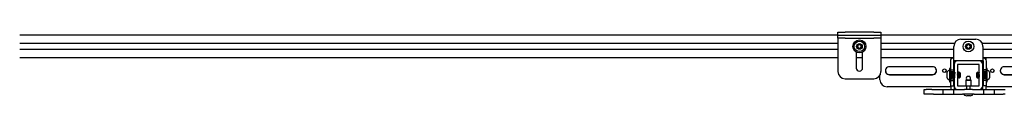
# Model space of a CAD drawing. Units: inches. Extents: x 1 to 409, y 1 to 256.
# Drawn here: x 80 to 114, y 228 to 230 of the extents above; entities that cross this region are included whole.
import ezdxf

# ---------------------------------------------------------------- set-up
doc = ezdxf.new("R2010")
doc.units = ezdxf.units.IN
doc.header["$MEASUREMENT"] = 0

msp = doc.modelspace()

# ---------------------------------------------------------------- linework, layer by layer
at = {"color": 7, "linetype": 'Continuous', "lineweight": 25}
for p, q in [((108.163, 230.377), (108.163, 230.481)), ((108.163, 230.481), (108.413, 230.481)), ((109.413, 230.481), (108.413, 230.481)), ((109.413, 230.481), (109.663, 230.481)), ((109.663, 230.481), (109.663, 230.377)), ((108.163, 230.377), (79.663, 230.377)), ((108.163, 230.272), (108.163, 230.377)), ((108.163, 230.377), (108.413, 230.377)), ((108.413, 230.272), (108.163, 230.272)), ((108.163, 230.272), (108.163, 230.257)), ((108.163, 230.257), (108.163, 229.108)), ((108.413, 230.377), (109.413, 230.377)), ((108.413, 230.272), (109.413, 230.272)), ((109.413, 230.377), (109.663, 230.377)), ((109.663, 230.272), (109.413, 230.272)), ((131.605, 230.377), (109.663, 230.377)), ((109.663, 230.377), (109.663, 230.272)), ((109.663, 230.272), (109.663, 230.257)), ((109.663, 230.257), (109.663, 229.108)), ((112.45, 230.235), (112.965, 230.235)), ((108.163, 230.087), (79.663, 230.087)), ((108.163, 229.88), (79.663, 229.88)), ((112.222, 230.087), (109.663, 230.087)), ((112.2, 229.88), (109.663, 229.88)), ((112.2, 229.604), (112.2, 229.985)), ((131.605, 230.087), (113.194, 230.087)), ((113.215, 229.985), (113.215, 229.604)), ((131.605, 229.88), (113.215, 229.88)), ((108.163, 229.589), (79.663, 229.589)), ((108.804, 229.783), (108.804, 229.232)), ((109.022, 229.589), (108.804, 229.589)), ((109.022, 229.232), (109.022, 229.783)), ((112.2, 229.589), (109.663, 229.589)), ((112.081, 229.47), (112.081, 229.172)), ((112.103, 229.54), (112.103, 229.589)), ((112.185, 229.47), (112.185, 229.172)), ((112.2, 229.485), (112.2, 229.604)), ((113.215, 229.485), (112.2, 229.485)), ((112.208, 229.485), (112.208, 229.354)), ((113.078, 229.484), (112.338, 229.484)), ((112.48, 229.485), (112.48, 229.484)), ((112.936, 229.484), (112.936, 229.485)), ((113.208, 229.354), (113.208, 229.485)), ((113.215, 229.604), (113.215, 229.485)), ((131.605, 229.589), (113.215, 229.589)), ((113.23, 229.172), (113.23, 229.47)), ((113.312, 229.589), (113.312, 229.54)), ((113.335, 229.172), (113.335, 229.47)), ((111.457, 229.276), (109.957, 229.276)), ((112.078, 229.213), (112.05, 229.213)), ((112.05, 229.213), (112.05, 228.756)), ((112.081, 229.213), (112.078, 229.213)), ((112.078, 229.213), (112.078, 228.756)), ((112.081, 229.172), (112.185, 229.172)), ((112.081, 229.172), (112.081, 229.109)), ((112.081, 229.109), (112.185, 229.109)), ((112.081, 229.109), (112.081, 229.08)), ((112.185, 229.172), (112.185, 229.109)), ((112.185, 229.109), (112.185, 229.064)), ((112.208, 229.354), (112.208, 228.614)), ((112.333, 229.354), (112.333, 228.614)), ((113.078, 229.359), (112.338, 229.359)), ((113.083, 228.614), (113.083, 229.354)), ((113.208, 228.614), (113.208, 229.354)), ((113.335, 229.172), (113.23, 229.172)), ((113.23, 229.109), (113.23, 229.172)), ((113.335, 229.109), (113.23, 229.109)), ((113.23, 229.068), (113.23, 229.109)), ((113.338, 229.213), (113.335, 229.213)), ((113.335, 229.109), (113.335, 229.172)), ((113.335, 229.083), (113.335, 229.109)), ((113.365, 229.213), (113.338, 229.213)), ((113.338, 228.869), (113.338, 229.213)), ((113.365, 228.869), (113.365, 229.213)), ((115.459, 229.276), (113.959, 229.276)), ((108.413, 228.858), (109.413, 228.858)), ((109.626, 228.825), (109.626, 228.977)), ((109.957, 229.005), (111.457, 229.005)), ((109.957, 228.996), (111.457, 228.996)), ((111.968, 228.987), (111.968, 229.083)), ((111.968, 228.886), (111.968, 228.987)), ((112.05, 228.756), (112.078, 228.756)), ((112.078, 228.756), (112.081, 228.756)), ((112.081, 228.903), (112.081, 228.859)), ((112.081, 228.859), (112.185, 228.859)), ((112.081, 228.859), (112.081, 228.797)), ((112.081, 228.797), (112.185, 228.797)), ((112.081, 228.797), (112.081, 228.672)), ((112.09, 228.886), (112.094, 228.886)), ((112.109, 229.083), (112.106, 229.083)), ((112.121, 228.886), (112.125, 228.886)), ((112.141, 229.083), (112.137, 229.083)), ((112.153, 228.886), (112.157, 228.886)), ((112.172, 229.083), (112.169, 229.083)), ((112.184, 228.886), (112.188, 228.886)), ((112.185, 228.886), (112.185, 228.859)), ((112.185, 228.859), (112.185, 228.797)), ((112.185, 228.797), (112.185, 228.672)), ((112.196, 229.083), (112.192, 229.083)), ((112.204, 229.083), (112.2, 229.083)), ((112.208, 229.077), (112.204, 229.083)), ((112.205, 228.908), (112.208, 228.903)), ((112.336, 229.083), (112.333, 229.083)), ((112.333, 228.905), (112.333, 228.903)), ((112.334, 228.888), (112.333, 228.889)), ((112.333, 228.887), (112.333, 228.886)), ((112.333, 228.886), (112.334, 228.886)), ((112.334, 228.886), (112.338, 228.886)), ((112.338, 228.888), (112.337, 228.889)), ((112.339, 229.082), (112.338, 229.081)), ((112.343, 229.083), (112.339, 229.083)), ((112.342, 228.886), (112.346, 228.886)), ((112.343, 229.083), (112.343, 229.082)), ((112.348, 229.083), (112.346, 229.083)), ((112.347, 228.887), (112.347, 228.888)), ((112.347, 228.886), (112.351, 228.886)), ((112.35, 229.083), (112.348, 229.083)), ((112.354, 229.083), (112.35, 229.083)), ((112.35, 228.894), (112.354, 228.886)), ((112.355, 228.886), (112.359, 228.886)), ((112.361, 229.083), (112.357, 229.083)), ((112.359, 228.887), (112.357, 228.891)), ((112.359, 228.887), (112.362, 228.891)), ((112.361, 228.886), (112.364, 228.886)), ((112.363, 229.082), (112.362, 229.082)), ((112.364, 228.886), (112.365, 228.886)), ((112.369, 228.917), (112.369, 228.987)), ((112.37, 229.082), (112.37, 229.081)), ((112.375, 229.083), (112.371, 229.083)), ((112.372, 228.889), (112.389, 228.905)), ((112.373, 228.89), (112.374, 228.888)), ((112.379, 229.083), (112.376, 229.077)), ((112.381, 229.069), (112.377, 229.062)), ((112.396, 229.059), (112.378, 229.077)), ((112.384, 229.083), (112.38, 229.083)), ((112.381, 229.081), (112.38, 229.081)), ((112.393, 229.059), (112.382, 229.07)), ((112.388, 228.902), (112.396, 228.91)), ((112.39, 228.907), (112.393, 228.91)), ((112.393, 229.059), (112.393, 228.91)), ((112.395, 228.888), (112.395, 228.888)), ((112.396, 229.059), (112.396, 228.945)), ((112.396, 228.945), (112.396, 228.91)), ((112.396, 228.887), (112.407, 228.898)), ((112.418, 229.059), (112.4, 229.077)), ((112.406, 228.907), (112.409, 228.902)), ((112.41, 228.901), (112.418, 228.91)), ((112.418, 229.059), (112.418, 228.928)), ((112.418, 228.928), (112.418, 228.91)), ((112.622, 228.824), (112.614, 228.793)), ((112.614, 228.793), (112.614, 228.609)), ((112.727, 228.793), (112.614, 228.793)), ((112.622, 228.824), (112.725, 228.824)), ((112.753, 228.935), (112.663, 228.935)), ((112.725, 228.824), (112.793, 228.824)), ((112.802, 228.793), (112.727, 228.793)), ((112.802, 228.793), (112.793, 228.824)), ((112.802, 228.609), (112.802, 228.793)), ((113.008, 229.07), (112.997, 229.059)), ((112.997, 228.91), (112.997, 229.059)), ((112.997, 228.91), (113, 228.907)), ((113.001, 228.908), (113.003, 228.905)), ((113.001, 228.908), (113.001, 228.908)), ((113.003, 228.905), (113.018, 228.889)), ((113.014, 229.062), (113.009, 229.07)), ((113.033, 229.072), (113.02, 229.059)), ((113.02, 228.91), (113.02, 229.059)), ((113.02, 228.91), (113.023, 228.906)), ((113.032, 229.069), (113.023, 229.059)), ((113.023, 229.049), (113.023, 229.059)), ((113.023, 228.91), (113.023, 229.049)), ((113.023, 228.91), (113.042, 228.891)), ((113.027, 228.903), (113.032, 228.898)), ((113.028, 228.905), (113.031, 228.9)), ((113.033, 229.083), (113.029, 229.083)), ((113.031, 228.9), (113.032, 228.899)), ((113.032, 228.898), (113.042, 228.887)), ((113.035, 229.083), (113.033, 229.083)), ((113.034, 229.07), (113.033, 229.071)), ((113.037, 229.062), (113.033, 229.068)), ((113.044, 229.081), (113.043, 229.081)), ((113.043, 228.888), (113.043, 228.888)), ((113.044, 229.081), (113.044, 229.071)), ((113.044, 229.081), (113.045, 229.071)), ((113.047, 229.075), (113.044, 229.08)), ((113.045, 228.886), (113.049, 228.886)), ((113.047, 228.895), (113.048, 228.891)), ((113.049, 228.89), (113.05, 228.887)), ((113.049, 228.886), (113.05, 228.886)), ((113.054, 228.888), (113.054, 228.888)), ((113.054, 228.886), (113.058, 228.886)), ((113.058, 229.083), (113.055, 229.083)), ((113.06, 229.083), (113.058, 229.083)), ((113.059, 228.886), (113.059, 228.887)), ((113.065, 229.083), (113.061, 229.083)), ((113.066, 229.083), (113.065, 229.083)), ((113.065, 229.082), (113.065, 229.081)), ((113.067, 228.886), (113.071, 228.886)), ((113.074, 229.083), (113.07, 229.083)), ((113.071, 228.886), (113.074, 228.886)), ((113.074, 228.886), (113.075, 228.886)), ((113.078, 229.075), (113.075, 229.08)), ((113.076, 228.886), (113.08, 228.886)), ((113.079, 228.889), (113.083, 228.895)), ((113.08, 228.886), (113.082, 228.886)), ((113.081, 228.89), (113.082, 228.887)), ((113.209, 229.082), (113.208, 229.081)), ((113.208, 228.9), (113.213, 228.909)), ((113.208, 228.904), (113.21, 228.907)), ((113.213, 229.083), (113.209, 229.083)), ((113.216, 229.083), (113.213, 229.083)), ((113.225, 228.886), (113.229, 228.886)), ((113.229, 228.886), (113.23, 228.886)), ((113.23, 228.859), (113.23, 228.886)), ((113.335, 228.859), (113.23, 228.859)), ((113.23, 228.797), (113.23, 228.859)), ((113.335, 228.797), (113.23, 228.797)), ((113.23, 228.672), (113.23, 228.797)), ((113.245, 229.083), (113.241, 229.083)), ((113.256, 228.886), (113.26, 228.886)), ((113.276, 229.083), (113.272, 229.083)), ((113.288, 228.886), (113.292, 228.886)), ((113.308, 229.083), (113.304, 229.083)), ((113.319, 228.886), (113.323, 228.886)), ((113.335, 228.907), (113.335, 228.932)), ((113.335, 228.859), (113.335, 228.905)), ((113.335, 228.797), (113.335, 228.859)), ((113.335, 228.672), (113.335, 228.797)), ((113.335, 228.756), (113.338, 228.756)), ((113.338, 228.756), (113.338, 228.869)), ((113.338, 228.756), (113.365, 228.756)), ((113.365, 228.756), (113.365, 228.869)), ((113.448, 229.083), (113.448, 228.886)), ((113.959, 229.005), (115.459, 229.005)), ((113.959, 228.996), (115.459, 228.996)), ((112.073, 228.576), (109.876, 228.576)), ((111.172, 228.324), (111.172, 228.484)), ((111.172, 228.484), (111.235, 228.484)), ((111.43, 228.484), (111.235, 228.484)), ((111.43, 228.484), (111.492, 228.484)), ((111.492, 228.484), (111.535, 228.484)), ((111.535, 228.484), (111.771, 228.484)), ((111.771, 228.484), (111.812, 228.484)), ((111.812, 228.484), (111.812, 228.324)), ((111.812, 228.484), (112.186, 228.484)), ((112.081, 228.672), (112.081, 228.609)), ((112.081, 228.609), (112.185, 228.609)), ((112.103, 228.484), (112.103, 228.609)), ((112.185, 228.672), (112.185, 228.609)), ((112.186, 228.484), (112.186, 228.324)), ((112.186, 228.484), (112.228, 228.484)), ((112.208, 228.614), (112.208, 228.484)), ((112.228, 228.484), (112.464, 228.484)), ((112.338, 228.609), (112.645, 228.609)), ((112.464, 228.484), (112.507, 228.484)), ((112.507, 228.484), (112.568, 228.484)), ((112.847, 228.484), (112.568, 228.484)), ((112.645, 228.609), (112.645, 228.484)), ((112.645, 228.609), (112.77, 228.609)), ((112.77, 228.484), (112.77, 228.609)), ((112.77, 228.609), (113.078, 228.609)), ((112.847, 228.484), (112.909, 228.484)), ((112.909, 228.484), (112.952, 228.484)), ((112.952, 228.484), (113.188, 228.484)), ((113.188, 228.484), (113.23, 228.484)), ((113.208, 228.484), (113.208, 228.614)), ((113.23, 228.609), (113.23, 228.672)), ((113.335, 228.609), (113.23, 228.609)), ((113.23, 228.484), (113.23, 228.324)), ((113.23, 228.484), (113.604, 228.484)), ((113.312, 228.609), (113.312, 228.484)), ((113.335, 228.609), (113.335, 228.672)), ((115.54, 228.576), (113.342, 228.576)), ((113.604, 228.484), (113.604, 228.324)), ((113.604, 228.484), (113.645, 228.484)), ((113.645, 228.484), (113.881, 228.484)), ((113.881, 228.484), (113.924, 228.484)), ((113.924, 228.484), (113.986, 228.484)), ((111.235, 228.324), (111.172, 228.324)), ((111.43, 228.324), (111.235, 228.324)), ((111.492, 228.324), (111.43, 228.324)), ((111.492, 228.324), (111.535, 228.324)), ((111.535, 228.324), (111.771, 228.324)), ((111.771, 228.324), (111.812, 228.324)), ((111.812, 228.324), (112.186, 228.324)), ((112.186, 228.324), (112.228, 228.324)), ((112.228, 228.324), (112.464, 228.324)), ((112.464, 228.324), (112.507, 228.324)), ((112.568, 228.324), (112.507, 228.324)), ((112.552, 228.324), (112.552, 228.313)), ((112.847, 228.324), (112.568, 228.324)), ((112.575, 228.283), (112.652, 228.262)), ((112.764, 228.262), (112.652, 228.262)), ((112.764, 228.262), (112.841, 228.283)), ((112.909, 228.324), (112.847, 228.324)), ((112.864, 228.313), (112.864, 228.324)), ((112.909, 228.324), (112.952, 228.324)), ((112.952, 228.324), (113.188, 228.324)), ((113.188, 228.324), (113.23, 228.324)), ((113.23, 228.324), (113.604, 228.324)), ((113.604, 228.324), (113.645, 228.324)), ((113.645, 228.324), (113.881, 228.324)), ((113.881, 228.324), (113.924, 228.324)), ((113.986, 228.324), (113.924, 228.324))]:
    msp.add_line(p, q, dxfattribs=at)
at = {"color": 7, "linetype": 'Continuous', "lineweight": 25, "flags": 128}
msp.add_lwpolyline([(109.67, 229.589), (109.668, 229.586), (109.663, 229.578)], dxfattribs=at)
at = {"color": 7, "linetype": 'Continuous', "lineweight": 25}
for centre, radius in [((108.913, 229.983), 0.228), ((108.913, 229.983), 0.181), ((112.708, 229.983), 0.187), ((108.913, 229.983), 0.0984), ((112.708, 229.983), 0.0984), ((111.873, 229.136), 0.0624), ((113.542, 229.136), 0.0624)]:
    msp.add_circle(centre, radius, dxfattribs=at)
for centre, radius, start, end in [((112.45, 229.985), 0.25, 90, 180), ((112.965, 229.985), 0.25, 0, 90), ((108.913, 229.983), 0.0682, 138.8392, 198.8392), ((108.913, 229.983), 0.0682, 198.8392, 258.8392), ((108.913, 229.983), 0.0682, 78.8392, 138.8392), ((108.913, 229.983), 0.0682, 258.8392, 318.8392), ((108.913, 229.983), 0.0682, 18.8392, 78.8392), ((108.913, 229.983), 0.0682, 318.8392, 18.8392), ((112.708, 229.983), 0.0682, 118.4034, 178.4034), ((112.708, 229.983), 0.0682, 178.4034, 238.4034), ((112.708, 229.983), 0.0682, 238.4034, 298.4034), ((112.708, 229.983), 0.0682, 58.4034, 118.4034), ((112.708, 229.983), 0.0682, 298.4034, 358.4034), ((112.708, 229.983), 0.0682, 358.4034, 58.4034), ((112.2, 229.47), 0.12, 90, 180), ((112.2, 229.47), 0.015, 90, 180), ((112.338, 229.354), 0.13, 90, 180), ((113.078, 229.354), 0.13, 0, 90), ((113.215, 229.47), 0.12, 0, 90), ((113.215, 229.47), 0.015, 0, 90), ((108.413, 229.108), 0.25, 180, 270), ((108.913, 229.232), 0.109, 180, 0), ((109.413, 229.108), 0.25, 270, 0), ((109.957, 229.136), 0.14, 89.8398, 270.1602), ((109.957, 229.146), 0.14, 181.9418, 270.1065), ((111.458, 229.136), 0.14, 269.8398, 90.1602), ((111.457, 229.145), 0.14, 269.8764, 358.0752), ((111.873, 229.145), 0.0625, 184.3019, 355.6981), ((112.149, 228.984), 0.206, 118.5231, 151.4769), ((112.338, 229.354), 0.005, 90, 180), ((113.078, 229.354), 0.005, 0, 90), ((113.267, 228.984), 0.206, 28.5231, 61.4769), ((113.542, 229.145), 0.0625, 184.3019, 355.6981), ((113.958, 229.136), 0.14, 89.8398, 270.1602), ((113.958, 229.146), 0.14, 181.9418, 270.1065), ((109.875, 228.825), 0.25, 180.106, 270.1056), ((112.149, 228.984), 0.206, 208.5231, 241.4769), ((112.708, 228.874), 0.075, 126.6536, 180), ((112.708, 228.874), 0.075, 180, 221.8103), ((112.708, 228.874), 0.075, 318.1897, 53.3464), ((113.267, 228.984), 0.206, 298.5231, 331.4769), ((112.081, 228.486), 0.0897, 75.4302, 94.7629), ((112.338, 228.614), 0.13, 180, 270), ((112.338, 228.614), 0.005, 180, 270), ((113.078, 228.614), 0.13, 270, 0), ((113.078, 228.614), 0.005, 270, 0), ((113.335, 228.486), 0.0897, 85.2371, 104.5698), ((112.583, 228.313), 0.0313, 180, 255), ((112.833, 228.313), 0.0313, 285, 0)]:
    msp.add_arc(centre, radius, start, end, dxfattribs=at)
for points, knots in [([(108.861, 230.028), (108.859, 230.018), (108.856, 230.002), (108.851, 229.978), (108.849, 229.966), (108.848, 229.961)], [0, 0, 0, 0, 0.439117, 0.751367, 1, 1, 1, 1]), ([(108.848, 229.961), (108.855, 229.955), (108.868, 229.944), (108.886, 229.928), (108.895, 229.92), (108.899, 229.916)], [0, 0, 0, 0, 0.439117, 0.751367, 1, 1, 1, 1]), ([(108.926, 230.05), (108.922, 230.049), (108.912, 230.045), (108.893, 230.039), (108.874, 230.033), (108.864, 230.029), (108.861, 230.028)], [0, 0, 0, 0, 0.180942, 0.506293, 0.843975, 1, 1, 1, 1]), ([(108.899, 229.916), (108.903, 229.917), (108.913, 229.921), (108.931, 229.927), (108.95, 229.934), (108.96, 229.937), (108.964, 229.938)], [0, 0, 0, 0, 0.1560255, 0.4937074, 0.8190578, 1, 1, 1, 1]), ([(108.977, 230.005), (108.97, 230.012), (108.957, 230.023), (108.939, 230.039), (108.93, 230.047), (108.926, 230.05)], [0, 0, 0, 0, 0.439117, 0.751367, 1, 1, 1, 1]), ([(108.964, 229.938), (108.966, 229.948), (108.969, 229.964), (108.974, 229.988), (108.976, 230), (108.977, 230.005)], [0, 0, 0, 0, 0.4391165, 0.7513669, 1, 1, 1, 1]), ([(112.675, 230.043), (112.67, 230.035), (112.662, 230.021), (112.649, 230), (112.642, 229.99), (112.64, 229.985)], [0, 0, 0, 0, 0.439117, 0.751367, 1, 1, 1, 1]), ([(112.64, 229.985), (112.644, 229.976), (112.652, 229.962), (112.664, 229.94), (112.67, 229.93), (112.672, 229.925)], [0, 0, 0, 0, 0.439117, 0.751367, 1, 1, 1, 1]), ([(112.672, 229.925), (112.676, 229.925), (112.687, 229.925), (112.707, 229.924), (112.726, 229.924), (112.737, 229.923), (112.74, 229.923)], [0, 0, 0, 0, 0.180942, 0.506293, 0.843975, 1, 1, 1, 1]), ([(112.744, 230.041), (112.74, 230.041), (112.73, 230.042), (112.71, 230.042), (112.69, 230.043), (112.679, 230.043), (112.675, 230.043)], [0, 0, 0, 0, 0.156025, 0.493707, 0.819058, 1, 1, 1, 1]), ([(112.74, 229.923), (112.745, 229.932), (112.754, 229.946), (112.767, 229.966), (112.773, 229.977), (112.776, 229.981)], [0, 0, 0, 0, 0.439117, 0.751367, 1, 1, 1, 1]), ([(112.776, 229.981), (112.771, 229.99), (112.763, 230.005), (112.752, 230.026), (112.746, 230.037), (112.744, 230.041)], [0, 0, 0, 0, 0.439117, 0.751367, 1, 1, 1, 1]), ([(112.09, 229.062), (112.088, 229.065), (112.084, 229.072), (112.08, 229.079), (112.078, 229.083)], [0, 0, 0, 0, 0.499842, 1, 1, 1, 1]), ([(112.094, 228.886), (112.094, 228.886), (112.093, 228.884), (112.092, 228.893), (112.09, 228.914), (112.088, 228.948), (112.086, 228.987), (112.084, 229.025), (112.082, 229.057), (112.08, 229.078), (112.079, 229.08), (112.078, 229.081)], [0, 0, 0, 0, 0.0076997, 0.1364727, 0.2652458, 0.3940188, 0.5227918, 0.6515649, 0.7803379, 0.9091109, 1, 1, 1, 1]), ([(112.09, 228.886), (112.09, 228.886), (112.089, 228.884), (112.088, 228.893), (112.086, 228.914), (112.084, 228.948), (112.082, 228.987), (112.08, 229.026), (112.079, 229.046), (112.078, 229.056)], [0, 0, 0, 0, 0.009867, 0.174889, 0.339911, 0.504934, 0.669956, 0.834978, 1, 1, 1, 1]), ([(112.079, 228.908), (112.081, 228.905), (112.085, 228.898), (112.089, 228.891), (112.091, 228.888)], [0, 0, 0, 0, 0.499962, 1, 1, 1, 1]), ([(112.105, 228.907), (112.105, 228.908), (112.103, 228.911), (112.101, 228.929), (112.1, 228.956), (112.098, 228.986), (112.096, 229.017), (112.094, 229.042), (112.092, 229.058), (112.091, 229.06), (112.09, 229.061)], [0, 0, 0, 0, 0.123211, 0.254549, 0.385887, 0.517225, 0.648563, 0.7799, 0.911238, 1, 1, 1, 1]), ([(112.105, 229.083), (112.103, 229.079), (112.099, 229.072), (112.095, 229.065), (112.093, 229.062)], [0, 0, 0, 0, 0.500218, 1, 1, 1, 1]), ([(112.093, 228.886), (112.095, 228.89), (112.099, 228.896), (112.103, 228.903), (112.105, 228.907)], [0, 0, 0, 0, 0.5000483, 1, 1, 1, 1]), ([(112.109, 228.907), (112.109, 228.907), (112.109, 228.905), (112.108, 228.91), (112.106, 228.919), (112.105, 228.935), (112.103, 228.956), (112.101, 228.986), (112.1, 229.017), (112.098, 229.042), (112.096, 229.059), (112.094, 229.061), (112.094, 229.062)], [0, 0, 0, 0, 0.007298, 0.106683, 0.207329, 0.257849, 0.382757, 0.507665, 0.632573, 0.757481, 0.88239, 1, 1, 1, 1]), ([(112.121, 228.886), (112.121, 228.886), (112.121, 228.884), (112.119, 228.893), (112.117, 228.914), (112.115, 228.948), (112.113, 228.987), (112.111, 229.025), (112.109, 229.058), (112.107, 229.078), (112.106, 229.086), (112.105, 229.082), (112.105, 229.082)], [0, 0, 0, 0, 0.007291, 0.129222, 0.251154, 0.373086, 0.495017, 0.616949, 0.73888, 0.860812, 0.982744, 1, 1, 1, 1]), ([(112.125, 228.886), (112.125, 228.886), (112.124, 228.884), (112.123, 228.893), (112.121, 228.914), (112.119, 228.948), (112.117, 228.987), (112.115, 229.025), (112.113, 229.057), (112.111, 229.079), (112.11, 229.081), (112.109, 229.082)], [0, 0, 0, 0, 0.007474, 0.132474, 0.257474, 0.382474, 0.507474, 0.632474, 0.757474, 0.882474, 1, 1, 1, 1]), ([(112.122, 229.062), (112.12, 229.065), (112.116, 229.072), (112.112, 229.079), (112.11, 229.083)], [0, 0, 0, 0, 0.499842, 1, 1, 1, 1]), ([(112.137, 228.907), (112.136, 228.908), (112.135, 228.911), (112.133, 228.929), (112.131, 228.956), (112.129, 228.986), (112.127, 229.017), (112.125, 229.042), (112.123, 229.058), (112.122, 229.06), (112.122, 229.061)], [0, 0, 0, 0, 0.123211, 0.254549, 0.385887, 0.517225, 0.648563, 0.7799, 0.911238, 1, 1, 1, 1]), ([(112.137, 229.083), (112.135, 229.079), (112.131, 229.072), (112.127, 229.065), (112.125, 229.062)], [0, 0, 0, 0, 0.500218, 1, 1, 1, 1]), ([(112.141, 228.907), (112.141, 228.907), (112.14, 228.905), (112.139, 228.91), (112.138, 228.919), (112.137, 228.935), (112.135, 228.956), (112.133, 228.986), (112.131, 229.017), (112.129, 229.042), (112.127, 229.059), (112.126, 229.061), (112.125, 229.062)], [0, 0, 0, 0, 0.0072979, 0.1066828, 0.2073286, 0.2578486, 0.3827568, 0.5076651, 0.6325733, 0.7574815, 0.8823897, 1, 1, 1, 1]), ([(112.125, 228.886), (112.127, 228.89), (112.131, 228.896), (112.135, 228.903), (112.137, 228.907)], [0, 0, 0, 0, 0.500048, 1, 1, 1, 1]), ([(112.153, 228.886), (112.153, 228.886), (112.152, 228.884), (112.151, 228.893), (112.149, 228.914), (112.147, 228.948), (112.145, 228.987), (112.143, 229.025), (112.141, 229.058), (112.139, 229.078), (112.137, 229.086), (112.137, 229.082), (112.137, 229.082)], [0, 0, 0, 0, 0.007291, 0.129222, 0.251154, 0.373086, 0.495017, 0.616949, 0.73888, 0.860812, 0.982744, 1, 1, 1, 1]), ([(112.153, 229.062), (112.151, 229.065), (112.147, 229.072), (112.143, 229.079), (112.141, 229.083)], [0, 0, 0, 0, 0.499842, 1, 1, 1, 1]), ([(112.157, 228.886), (112.157, 228.886), (112.156, 228.884), (112.155, 228.893), (112.153, 228.914), (112.151, 228.948), (112.149, 228.987), (112.147, 229.025), (112.145, 229.057), (112.143, 229.079), (112.142, 229.081), (112.141, 229.082)], [0, 0, 0, 0, 0.007474, 0.132474, 0.257474, 0.382474, 0.507474, 0.632474, 0.757474, 0.882474, 1, 1, 1, 1]), ([(112.168, 228.907), (112.168, 228.908), (112.166, 228.911), (112.164, 228.929), (112.162, 228.956), (112.161, 228.986), (112.159, 229.017), (112.157, 229.042), (112.155, 229.058), (112.154, 229.06), (112.153, 229.061)], [0, 0, 0, 0, 0.123211, 0.254549, 0.385887, 0.517225, 0.648563, 0.7799, 0.911238, 1, 1, 1, 1]), ([(112.168, 229.083), (112.166, 229.079), (112.162, 229.072), (112.158, 229.065), (112.156, 229.062)], [0, 0, 0, 0, 0.5002183, 1, 1, 1, 1]), ([(112.156, 228.886), (112.158, 228.89), (112.162, 228.896), (112.166, 228.903), (112.168, 228.907)], [0, 0, 0, 0, 0.500048, 1, 1, 1, 1]), ([(112.172, 228.907), (112.172, 228.907), (112.172, 228.905), (112.171, 228.91), (112.169, 228.919), (112.168, 228.935), (112.166, 228.956), (112.164, 228.986), (112.162, 229.017), (112.161, 229.042), (112.159, 229.059), (112.157, 229.061), (112.157, 229.062)], [0, 0, 0, 0, 0.007298, 0.106683, 0.207329, 0.257849, 0.382757, 0.507665, 0.632573, 0.757481, 0.88239, 1, 1, 1, 1]), ([(112.184, 228.886), (112.184, 228.886), (112.184, 228.884), (112.182, 228.893), (112.18, 228.914), (112.178, 228.948), (112.176, 228.987), (112.174, 229.025), (112.172, 229.058), (112.17, 229.078), (112.169, 229.086), (112.168, 229.082), (112.168, 229.082)], [0, 0, 0, 0, 0.007291, 0.129222, 0.251154, 0.373086, 0.495017, 0.616949, 0.73888, 0.860812, 0.982744, 1, 1, 1, 1]), ([(112.188, 228.886), (112.188, 228.886), (112.187, 228.884), (112.186, 228.893), (112.184, 228.914), (112.182, 228.948), (112.18, 228.987), (112.178, 229.025), (112.176, 229.057), (112.174, 229.079), (112.173, 229.081), (112.172, 229.082)], [0, 0, 0, 0, 0.007474, 0.132474, 0.257474, 0.382474, 0.507474, 0.632474, 0.757474, 0.882474, 1, 1, 1, 1]), ([(112.185, 229.062), (112.183, 229.065), (112.179, 229.072), (112.175, 229.079), (112.173, 229.083)], [0, 0, 0, 0, 0.499842, 1, 1, 1, 1]), ([(112.192, 229.082), (112.19, 229.079), (112.188, 229.075), (112.185, 229.072), (112.185, 229.072)], [0, 0, 0, 0, 0.951002, 1, 1, 1, 1]), ([(112.2, 228.907), (112.199, 228.908), (112.198, 228.911), (112.196, 228.929), (112.194, 228.956), (112.192, 228.986), (112.19, 229.017), (112.188, 229.042), (112.186, 229.058), (112.185, 229.06), (112.185, 229.061)], [0, 0, 0, 0, 0.123211, 0.254549, 0.385887, 0.517225, 0.648563, 0.7799, 0.911238, 1, 1, 1, 1]), ([(112.2, 229.083), (112.198, 229.079), (112.194, 229.072), (112.19, 229.065), (112.188, 229.062)], [0, 0, 0, 0, 0.500218, 1, 1, 1, 1]), ([(112.204, 228.907), (112.204, 228.907), (112.203, 228.905), (112.202, 228.91), (112.201, 228.919), (112.2, 228.935), (112.198, 228.956), (112.196, 228.986), (112.194, 229.017), (112.192, 229.042), (112.19, 229.059), (112.189, 229.061), (112.188, 229.062)], [0, 0, 0, 0, 0.007298, 0.106683, 0.207329, 0.257849, 0.382757, 0.507665, 0.632573, 0.757481, 0.88239, 1, 1, 1, 1]), ([(112.188, 228.886), (112.19, 228.89), (112.194, 228.896), (112.198, 228.903), (112.2, 228.907)], [0, 0, 0, 0, 0.500048, 1, 1, 1, 1]), ([(112.194, 229.073), (112.194, 229.077), (112.193, 229.083), (112.192, 229.082), (112.192, 229.081)], [0, 0, 0, 0, 0.599053, 1, 1, 1, 1]), ([(112.197, 229.081), (112.21, 229.083), (112.233, 229.085), (112.223, 229.066), (112.223, 229.038), (112.22, 229.001), (112.219, 228.962), (112.217, 228.926), (112.215, 228.899), (112.213, 228.885), (112.211, 228.886), (112.209, 228.902), (112.207, 228.931), (112.205, 228.968), (112.203, 229.007), (112.201, 229.043), (112.199, 229.07), (112.197, 229.083), (112.196, 229.082), (112.196, 229.081)], [0, 0, 0, 0, 0.075878, 0.135825, 0.195771, 0.255717, 0.315663, 0.37561, 0.435556, 0.495502, 0.555448, 0.615395, 0.675341, 0.735287, 0.795234, 0.85518, 0.915126, 0.975072, 1, 1, 1, 1]), ([(112.198, 228.903), (112.199, 228.901), (112.202, 228.895), (112.205, 228.89), (112.207, 228.886)], [0, 0, 0, 0, 0.384071, 1, 1, 1, 1]), ([(112.208, 228.985), (112.221, 228.998), (112.244, 229.02), (112.234, 229.058), (112.234, 229.079), (112.231, 229.085), (112.229, 229.077), (112.227, 229.054), (112.225, 229.021), (112.224, 228.982), (112.222, 228.944), (112.22, 228.911), (112.218, 228.89), (112.216, 228.884), (112.214, 228.892), (112.212, 228.915), (112.21, 228.948), (112.208, 228.987), (112.206, 229.025), (112.204, 229.058), (112.202, 229.078), (112.2, 229.086), (112.2, 229.082), (112.2, 229.082)], [0, 0, 0, 0, 0.06305, 0.111999, 0.160947, 0.209896, 0.258844, 0.307793, 0.356741, 0.40569, 0.454638, 0.503587, 0.552536, 0.601484, 0.650433, 0.699381, 0.74833, 0.797278, 0.846227, 0.895175, 0.944124, 0.993073, 1, 1, 1, 1]), ([(112.208, 229.054), (112.221, 229.063), (112.244, 229.077), (112.234, 229.086), (112.234, 229.077), (112.231, 229.054), (112.229, 229.021), (112.227, 228.982), (112.225, 228.944), (112.224, 228.911), (112.222, 228.89), (112.22, 228.884), (112.218, 228.892), (112.216, 228.915), (112.214, 228.948), (112.212, 228.987), (112.21, 229.025), (112.208, 229.057), (112.206, 229.079), (112.205, 229.081), (112.204, 229.082)], [0, 0, 0, 0, 0.070664, 0.125524, 0.180384, 0.235243, 0.290103, 0.344963, 0.399823, 0.454683, 0.509542, 0.564402, 0.619262, 0.674122, 0.728981, 0.783841, 0.838701, 0.893561, 0.94842, 1, 1, 1, 1]), ([(112.207, 228.888), (112.207, 228.888), (112.206, 228.888), (112.205, 228.895), (112.205, 228.905), (112.205, 228.905)], [0, 0, 0, 0, 0.256045, 0.987146, 1, 1, 1, 1]), ([(112.342, 229.062), (112.34, 229.065), (112.337, 229.071), (112.334, 229.076), (112.333, 229.078)], [0, 0, 0, 0, 0.631354, 1, 1, 1, 1]), ([(112.346, 228.886), (112.346, 228.886), (112.345, 228.884), (112.344, 228.893), (112.342, 228.914), (112.34, 228.948), (112.338, 228.987), (112.336, 229.025), (112.334, 229.053), (112.333, 229.062), (112.333, 229.065)], [0, 0, 0, 0, 0.009171, 0.16255, 0.315929, 0.469308, 0.622687, 0.776067, 0.929446, 1, 1, 1, 1]), ([(112.342, 228.886), (112.342, 228.886), (112.341, 228.884), (112.34, 228.893), (112.338, 228.915), (112.336, 228.948), (112.334, 228.98), (112.333, 228.998), (112.333, 229.004)], [0, 0, 0, 0, 0.0132291, 0.2344782, 0.4557273, 0.6769763, 0.8982254, 1, 1, 1, 1]), ([(112.336, 229.082), (112.336, 229.082), (112.336, 229.083), (112.336, 229.083), (112.336, 229.082)], [0, 0, 0, 0, 0.53841, 1, 1, 1, 1]), ([(112.342, 229.07), (112.342, 229.071), (112.341, 229.08), (112.34, 229.085), (112.339, 229.081), (112.339, 229.08)], [0, 0, 0, 0, 0.072521, 0.706189, 1, 1, 1, 1]), ([(112.349, 229.082), (112.347, 229.079), (112.344, 229.074), (112.341, 229.068), (112.34, 229.066)], [0, 0, 0, 0, 0.639075, 1, 1, 1, 1]), ([(112.357, 228.907), (112.357, 228.908), (112.355, 228.911), (112.353, 228.929), (112.351, 228.956), (112.35, 228.986), (112.348, 229.017), (112.346, 229.042), (112.344, 229.058), (112.343, 229.06), (112.342, 229.061)], [0, 0, 0, 0, 0.123211, 0.254549, 0.385887, 0.517225, 0.648563, 0.7799, 0.911238, 1, 1, 1, 1]), ([(112.357, 229.083), (112.355, 229.079), (112.351, 229.072), (112.347, 229.065), (112.345, 229.062)], [0, 0, 0, 0, 0.500218, 1, 1, 1, 1]), ([(112.345, 228.886), (112.347, 228.89), (112.351, 228.896), (112.355, 228.903), (112.357, 228.907)], [0, 0, 0, 0, 0.500048, 1, 1, 1, 1]), ([(112.361, 228.907), (112.361, 228.907), (112.361, 228.905), (112.36, 228.91), (112.358, 228.919), (112.357, 228.935), (112.355, 228.956), (112.353, 228.986), (112.351, 229.017), (112.35, 229.042), (112.348, 229.059), (112.346, 229.061), (112.346, 229.062)], [0, 0, 0, 0, 0.007298, 0.106683, 0.207329, 0.257849, 0.382757, 0.507665, 0.632573, 0.757481, 0.88239, 1, 1, 1, 1]), ([(112.352, 229.073), (112.351, 229.077), (112.351, 229.083), (112.35, 229.082), (112.35, 229.081)], [0, 0, 0, 0, 0.599053, 1, 1, 1, 1]), ([(112.352, 228.888), (112.352, 228.887), (112.352, 228.886), (112.351, 228.886), (112.351, 228.887)], [0, 0, 0, 0, 0.681201, 1, 1, 1, 1]), ([(112.355, 228.887), (112.354, 228.887), (112.354, 228.887), (112.353, 228.896), (112.352, 228.898)], [0, 0, 0, 0, 0.671868, 1, 1, 1, 1]), ([(112.354, 229.081), (112.354, 229.082), (112.354, 229.083), (112.354, 229.082), (112.354, 229.081)], [0, 0, 0, 0, 0.020173, 1, 1, 1, 1]), ([(112.355, 228.903), (112.356, 228.901), (112.36, 228.895), (112.363, 228.89), (112.365, 228.886)], [0, 0, 0, 0, 0.384071, 1, 1, 1, 1]), ([(112.369, 228.917), (112.369, 228.927), (112.367, 228.948), (112.365, 228.987), (112.363, 229.025), (112.361, 229.058), (112.359, 229.078), (112.358, 229.086), (112.357, 229.082), (112.357, 229.082)], [0, 0, 0, 0, 0.162826, 0.325652, 0.488478, 0.651304, 0.81413, 0.976956, 1, 1, 1, 1]), ([(112.369, 228.987), (112.369, 229), (112.367, 229.025), (112.365, 229.057), (112.363, 229.079), (112.362, 229.081), (112.361, 229.082)], [0, 0, 0, 0, 0.253794, 0.507588, 0.761381, 1, 1, 1, 1]), ([(112.374, 229.062), (112.372, 229.065), (112.368, 229.072), (112.364, 229.079), (112.362, 229.083)], [0, 0, 0, 0, 0.499842, 1, 1, 1, 1]), ([(112.365, 228.888), (112.365, 228.888), (112.364, 228.887), (112.363, 228.895), (112.362, 228.905), (112.362, 228.905)], [0, 0, 0, 0, 0.364705, 0.989023, 1, 1, 1, 1]), ([(112.364, 229.078), (112.364, 229.081), (112.363, 229.084), (112.363, 229.082), (112.363, 229.081)], [0, 0, 0, 0, 0.5779167, 1, 1, 1, 1]), ([(112.388, 228.906), (112.387, 228.905), (112.385, 228.903), (112.382, 228.908), (112.378, 228.922), (112.375, 228.945), (112.371, 228.968), (112.37, 228.983), (112.369, 228.987)], [0, 0, 0, 0, 0.1029926, 0.2904698, 0.4894782, 0.6887055, 0.9092573, 1, 1, 1, 1]), ([(112.369, 228.917), (112.37, 228.91), (112.37, 228.896), (112.371, 228.888), (112.372, 228.89), (112.372, 228.89)], [0, 0, 0, 0, 0.416637, 0.833273, 1, 1, 1, 1]), ([(112.373, 229.071), (112.373, 229.071), (112.372, 229.08), (112.371, 229.085), (112.37, 229.081), (112.37, 229.08)], [0, 0, 0, 0, 0.043584, 0.697022, 1, 1, 1, 1]), ([(112.377, 229.077), (112.377, 229.075), (112.374, 229.072), (112.372, 229.068), (112.371, 229.066)], [0, 0, 0, 0, 0.456159, 1, 1, 1, 1]), ([(112.389, 228.907), (112.388, 228.908), (112.387, 228.911), (112.385, 228.929), (112.383, 228.956), (112.381, 228.986), (112.379, 229.017), (112.377, 229.042), (112.375, 229.058), (112.374, 229.06), (112.374, 229.061)], [0, 0, 0, 0, 0.130279, 0.260558, 0.390837, 0.521117, 0.651396, 0.781675, 0.911954, 1, 1, 1, 1]), ([(112.376, 229.076), (112.376, 229.079), (112.375, 229.084), (112.375, 229.082), (112.375, 229.082)], [0, 0, 0, 0, 0.767804, 1, 1, 1, 1]), ([(112.39, 228.922), (112.389, 228.925), (112.389, 228.934), (112.387, 228.956), (112.385, 228.986), (112.383, 229.017), (112.381, 229.042), (112.379, 229.059), (112.378, 229.061), (112.377, 229.062)], [0, 0, 0, 0, 0.063734, 0.221313, 0.378892, 0.53647, 0.694049, 0.851628, 1, 1, 1, 1]), ([(112.378, 229.076), (112.378, 229.076), (112.379, 229.076), (112.379, 229.07), (112.379, 229.067)], [0, 0, 0, 0, 0.586352, 1, 1, 1, 1]), ([(112.38, 228.897), (112.38, 228.897), (112.382, 228.893), (112.384, 228.89), (112.386, 228.886)], [0, 0, 0, 0, 0.0094356, 1, 1, 1, 1]), ([(112.381, 229.069), (112.382, 229.07), (112.382, 229.07), (112.383, 229.061), (112.384, 229.043), (112.385, 229.018), (112.387, 228.99), (112.388, 228.962), (112.389, 228.939), (112.389, 228.928), (112.39, 228.922)], [0, 0, 0, 0, 0.092672, 0.229583, 0.364309, 0.498479, 0.629237, 0.76009, 0.887417, 1, 1, 1, 1]), ([(112.393, 229.067), (112.392, 229.069), (112.389, 229.074), (112.386, 229.079), (112.384, 229.083)], [0, 0, 0, 0, 0.322226, 1, 1, 1, 1]), ([(112.386, 229.07), (112.386, 229.075), (112.385, 229.083), (112.384, 229.082), (112.384, 229.081)], [0, 0, 0, 0, 0.60127, 1, 1, 1, 1]), ([(112.386, 228.887), (112.386, 228.887), (112.385, 228.887), (112.384, 228.897), (112.384, 228.901)], [0, 0, 0, 0, 0.612779, 1, 1, 1, 1]), ([(112.387, 228.907), (112.387, 228.905), (112.387, 228.901), (112.388, 228.902), (112.388, 228.903)], [0, 0, 0, 0, 0.542043, 1, 1, 1, 1]), ([(112.39, 228.887), (112.39, 228.887), (112.389, 228.887), (112.388, 228.897), (112.388, 228.9)], [0, 0, 0, 0, 0.617989, 1, 1, 1, 1]), ([(112.39, 228.922), (112.39, 228.921), (112.39, 228.914), (112.39, 228.907), (112.39, 228.908), (112.39, 228.908)], [0, 0, 0, 0, 0.155968, 0.673863, 1, 1, 1, 1]), ([(112.402, 229.082), (112.4, 229.079), (112.396, 229.073), (112.393, 229.067), (112.391, 229.064)], [0, 0, 0, 0, 0.560075, 1, 1, 1, 1]), ([(112.391, 228.887), (112.393, 228.89), (112.397, 228.897), (112.401, 228.904), (112.403, 228.907)], [0, 0, 0, 0, 0.5001823, 1, 1, 1, 1]), ([(112.406, 228.908), (112.405, 228.909), (112.404, 228.91), (112.402, 228.924), (112.4, 228.948), (112.399, 228.978), (112.397, 229.004), (112.396, 229.016), (112.396, 229.02)], [0, 0, 0, 0, 0.1097, 0.31067, 0.511641, 0.712612, 0.913582, 1, 1, 1, 1]), ([(112.402, 228.907), (112.402, 228.908), (112.4, 228.909), (112.399, 228.924), (112.397, 228.943), (112.396, 228.958), (112.396, 228.962)], [0, 0, 0, 0, 0.249824, 0.558538, 0.867253, 1, 1, 1, 1]), ([(112.399, 229.077), (112.4, 229.077), (112.4, 229.077), (112.401, 229.064), (112.402, 229.043), (112.403, 229.015), (112.404, 228.985), (112.405, 228.955), (112.407, 228.929), (112.408, 228.91), (112.409, 228.901), (112.409, 228.902), (112.409, 228.902)], [0, 0, 0, 0, 0.067468, 0.181018, 0.292595, 0.40406, 0.512619, 0.621234, 0.727504, 0.833066, 0.937257, 1, 1, 1, 1]), ([(112.406, 228.899), (112.405, 228.898), (112.403, 228.896), (112.401, 228.899), (112.4, 228.905), (112.4, 228.906)], [0, 0, 0, 0, 0.369624, 0.931397, 1, 1, 1, 1]), ([(113.003, 228.907), (113.004, 228.906), (113.005, 228.902), (113.006, 228.902), (113.007, 228.902)], [0, 0, 0, 0, 0.279178, 1, 1, 1, 1]), ([(113.019, 228.889), (113.018, 228.89), (113.018, 228.891), (113.017, 228.907), (113.016, 228.93), (113.015, 228.96), (113.014, 228.991), (113.012, 229.021), (113.011, 229.047), (113.01, 229.064), (113.009, 229.071), (113.009, 229.07), (113.009, 229.069)], [0, 0, 0, 0, 0.093088, 0.20565, 0.317222, 0.427765, 0.536387, 0.6449, 0.750585, 0.856323, 0.959779, 1, 1, 1, 1]), ([(113.016, 228.889), (113.018, 228.892), (113.022, 228.898), (113.025, 228.904), (113.027, 228.906)], [0, 0, 0, 0, 0.575033, 1, 1, 1, 1]), ([(113.029, 229.082), (113.027, 229.079), (113.023, 229.072), (113.019, 229.065), (113.017, 229.062)], [0, 0, 0, 0, 0.500176, 1, 1, 1, 1]), ([(113.017, 229.062), (113.018, 229.062), (113.019, 229.061), (113.02, 229.054), (113.02, 229.051)], [0, 0, 0, 0, 0.67091, 1, 1, 1, 1]), ([(113.021, 228.893), (113.023, 228.896), (113.025, 228.899), (113.027, 228.903), (113.027, 228.903)], [0, 0, 0, 0, 0.954588, 1, 1, 1, 1]), ([(113.029, 229.082), (113.029, 229.082), (113.03, 229.086), (113.03, 229.081), (113.031, 229.077)], [0, 0, 0, 0, 0.11212, 1, 1, 1, 1]), ([(113.043, 228.891), (113.042, 228.891), (113.042, 228.889), (113.041, 228.897), (113.04, 228.914), (113.039, 228.939), (113.038, 228.969), (113.037, 229), (113.036, 229.028), (113.035, 229.051), (113.034, 229.065), (113.033, 229.07), (113.032, 229.068), (113.032, 229.068)], [0, 0, 0, 0, 0.032243, 0.143873, 0.254474, 0.363153, 0.471722, 0.577462, 0.683255, 0.786765, 0.889586, 0.991071, 1, 1, 1, 1]), ([(113.033, 229.082), (113.034, 229.082), (113.034, 229.082), (113.035, 229.074), (113.035, 229.072)], [0, 0, 0, 0, 0.768167, 1, 1, 1, 1]), ([(113.035, 229.082), (113.035, 229.083), (113.035, 229.083), (113.035, 229.082), (113.035, 229.081)], [0, 0, 0, 0, 0.393648, 1, 1, 1, 1]), ([(113.037, 229.062), (113.037, 229.062), (113.037, 229.062), (113.039, 229.053), (113.041, 229.033), (113.043, 229.004), (113.045, 228.973), (113.047, 228.944), (113.048, 228.921), (113.05, 228.907), (113.052, 228.907), (113.052, 228.908)], [0, 0, 0, 0, 0.004551, 0.131712, 0.258873, 0.386034, 0.513195, 0.640356, 0.767517, 0.894678, 1, 1, 1, 1]), ([(113.051, 229.082), (113.049, 229.079), (113.045, 229.072), (113.041, 229.065), (113.039, 229.062)], [0, 0, 0, 0, 0.500252, 1, 1, 1, 1]), ([(113.039, 229.061), (113.04, 229.061), (113.041, 229.063), (113.043, 229.053), (113.045, 229.033), (113.047, 229.005), (113.048, 228.973), (113.05, 228.944), (113.052, 228.923), (113.053, 228.917), (113.053, 228.915)], [0, 0, 0, 0, 0.091688, 0.230539, 0.369389, 0.508239, 0.647089, 0.785939, 0.924789, 1, 1, 1, 1]), ([(113.04, 228.886), (113.042, 228.89), (113.046, 228.896), (113.05, 228.903), (113.052, 228.907)], [0, 0, 0, 0, 0.500085, 1, 1, 1, 1]), ([(113.044, 228.888), (113.046, 228.892), (113.05, 228.899), (113.054, 228.905), (113.056, 228.909)], [0, 0, 0, 0, 0.500051, 1, 1, 1, 1]), ([(113.048, 228.889), (113.05, 228.892), (113.053, 228.898), (113.057, 228.904), (113.058, 228.906)], [0, 0, 0, 0, 0.554424, 1, 1, 1, 1]), ([(113.051, 229.081), (113.052, 229.082), (113.053, 229.084), (113.054, 229.071), (113.056, 229.045), (113.058, 229.01), (113.06, 228.97), (113.062, 228.933), (113.064, 228.904), (113.066, 228.888), (113.067, 228.888), (113.067, 228.888)], [0, 0, 0, 0, 0.073517, 0.194698, 0.31588, 0.437061, 0.558242, 0.679424, 0.800605, 0.921786, 1, 1, 1, 1]), ([(113.052, 228.893), (113.054, 228.896), (113.057, 228.9), (113.059, 228.904), (113.059, 228.904)], [0, 0, 0, 0, 0.824098, 1, 1, 1, 1]), ([(113.053, 228.914), (113.055, 228.911), (113.059, 228.904), (113.063, 228.898), (113.065, 228.895)], [0, 0, 0, 0, 0.499965, 1, 1, 1, 1]), ([(113.068, 229.062), (113.066, 229.065), (113.062, 229.072), (113.058, 229.079), (113.056, 229.082)], [0, 0, 0, 0, 0.499753, 1, 1, 1, 1]), ([(113.056, 229.081), (113.056, 229.082), (113.057, 229.083), (113.058, 229.071), (113.06, 229.045), (113.062, 229.01), (113.064, 228.97), (113.066, 228.933), (113.068, 228.904), (113.07, 228.888), (113.071, 228.888), (113.071, 228.888)], [0, 0, 0, 0, 0.044321, 0.169321, 0.294321, 0.419321, 0.544321, 0.669321, 0.794321, 0.919321, 1, 1, 1, 1]), ([(113.056, 228.898), (113.056, 228.894), (113.057, 228.886), (113.058, 228.887), (113.058, 228.888)], [0, 0, 0, 0, 0.636988, 1, 1, 1, 1]), ([(113.071, 229.062), (113.069, 229.065), (113.065, 229.072), (113.061, 229.079), (113.059, 229.083)], [0, 0, 0, 0, 0.499817, 1, 1, 1, 1]), ([(113.06, 229.082), (113.06, 229.082), (113.06, 229.083), (113.061, 229.082), (113.061, 229.082)], [0, 0, 0, 0, 0.50583, 1, 1, 1, 1]), ([(113.074, 229.067), (113.073, 229.069), (113.07, 229.074), (113.067, 229.079), (113.065, 229.083)], [0, 0, 0, 0, 0.327065, 1, 1, 1, 1]), ([(113.066, 229.082), (113.066, 229.083), (113.066, 229.083), (113.067, 229.082), (113.067, 229.081)], [0, 0, 0, 0, 0.393648, 1, 1, 1, 1]), ([(113.068, 229.062), (113.068, 229.062), (113.069, 229.062), (113.07, 229.053), (113.072, 229.033), (113.074, 229.004), (113.076, 228.973), (113.078, 228.944), (113.08, 228.921), (113.082, 228.907), (113.083, 228.907), (113.084, 228.908)], [0, 0, 0, 0, 0.004551, 0.131712, 0.258873, 0.386034, 0.513195, 0.640356, 0.767517, 0.894678, 1, 1, 1, 1]), ([(113.083, 229.082), (113.081, 229.079), (113.077, 229.072), (113.073, 229.065), (113.071, 229.062)], [0, 0, 0, 0, 0.500252, 1, 1, 1, 1]), ([(113.071, 229.061), (113.071, 229.061), (113.072, 229.063), (113.074, 229.053), (113.076, 229.033), (113.078, 229.004), (113.08, 228.974), (113.082, 228.948), (113.083, 228.938), (113.083, 228.934)], [0, 0, 0, 0, 0.107893, 0.271282, 0.434672, 0.598062, 0.761451, 0.924841, 1, 1, 1, 1]), ([(113.072, 228.886), (113.074, 228.89), (113.077, 228.896), (113.081, 228.902), (113.083, 228.905)], [0, 0, 0, 0, 0.531811, 1, 1, 1, 1]), ([(113.074, 229.081), (113.074, 229.082), (113.075, 229.083), (113.076, 229.075), (113.076, 229.071)], [0, 0, 0, 0, 0.477905, 1, 1, 1, 1]), ([(113.075, 228.888), (113.077, 228.892), (113.08, 228.896), (113.082, 228.9), (113.083, 228.901)], [0, 0, 0, 0, 0.786369, 1, 1, 1, 1]), ([(113.208, 228.946), (113.208, 228.946), (113.209, 228.936), (113.21, 228.923), (113.211, 228.917), (113.211, 228.915)], [0, 0, 0, 0, 0.0252898, 0.6575339, 1, 1, 1, 1]), ([(113.208, 228.91), (113.208, 228.909), (113.208, 228.905), (113.209, 228.907), (113.21, 228.908)], [0, 0, 0, 0, 0.046069, 1, 1, 1, 1]), ([(113.209, 229.081), (113.209, 229.082), (113.21, 229.084), (113.212, 229.071), (113.214, 229.045), (113.216, 229.01), (113.218, 228.97), (113.22, 228.933), (113.222, 228.904), (113.223, 228.888), (113.225, 228.888), (113.225, 228.888)], [0, 0, 0, 0, 0.073517, 0.194698, 0.31588, 0.437061, 0.558242, 0.679424, 0.800605, 0.921786, 1, 1, 1, 1]), ([(113.211, 228.914), (113.213, 228.911), (113.217, 228.904), (113.221, 228.898), (113.223, 228.895)], [0, 0, 0, 0, 0.4999645, 1, 1, 1, 1]), ([(113.213, 229.081), (113.213, 229.082), (113.214, 229.083), (113.216, 229.071), (113.218, 229.045), (113.22, 229.01), (113.222, 228.97), (113.224, 228.933), (113.226, 228.904), (113.227, 228.888), (113.228, 228.888), (113.229, 228.888)], [0, 0, 0, 0, 0.044321, 0.169321, 0.294321, 0.419321, 0.544321, 0.669321, 0.794321, 0.919321, 1, 1, 1, 1]), ([(113.226, 229.062), (113.224, 229.065), (113.22, 229.072), (113.216, 229.079), (113.214, 229.082)], [0, 0, 0, 0, 0.499753, 1, 1, 1, 1]), ([(113.228, 229.062), (113.226, 229.065), (113.223, 229.072), (113.219, 229.078), (113.217, 229.081)], [0, 0, 0, 0, 0.539334, 1, 1, 1, 1]), ([(113.226, 229.062), (113.226, 229.062), (113.226, 229.062), (113.228, 229.053), (113.23, 229.033), (113.232, 229.004), (113.234, 228.973), (113.235, 228.944), (113.237, 228.921), (113.239, 228.907), (113.241, 228.907), (113.241, 228.908)], [0, 0, 0, 0, 0.004551, 0.131712, 0.258873, 0.386034, 0.513195, 0.640356, 0.767517, 0.894678, 1, 1, 1, 1]), ([(113.24, 229.082), (113.238, 229.079), (113.234, 229.072), (113.23, 229.065), (113.228, 229.062)], [0, 0, 0, 0, 0.5002518, 1, 1, 1, 1]), ([(113.228, 229.061), (113.229, 229.061), (113.23, 229.063), (113.232, 229.053), (113.234, 229.033), (113.235, 229.005), (113.237, 228.973), (113.239, 228.944), (113.241, 228.923), (113.242, 228.917), (113.242, 228.915)], [0, 0, 0, 0, 0.091688, 0.230539, 0.369389, 0.508239, 0.647089, 0.785939, 0.924789, 1, 1, 1, 1]), ([(113.229, 228.886), (113.231, 228.89), (113.235, 228.896), (113.239, 228.903), (113.241, 228.907)], [0, 0, 0, 0, 0.500085, 1, 1, 1, 1]), ([(113.24, 229.081), (113.241, 229.082), (113.242, 229.084), (113.243, 229.071), (113.245, 229.045), (113.247, 229.01), (113.249, 228.97), (113.251, 228.933), (113.253, 228.904), (113.255, 228.888), (113.256, 228.888), (113.256, 228.888)], [0, 0, 0, 0, 0.073517, 0.194698, 0.31588, 0.437061, 0.558242, 0.679424, 0.800605, 0.921786, 1, 1, 1, 1]), ([(113.242, 228.914), (113.244, 228.911), (113.248, 228.904), (113.252, 228.898), (113.254, 228.895)], [0, 0, 0, 0, 0.499965, 1, 1, 1, 1]), ([(113.257, 229.062), (113.255, 229.065), (113.251, 229.072), (113.247, 229.079), (113.245, 229.082)], [0, 0, 0, 0, 0.4997528, 1, 1, 1, 1]), ([(113.245, 229.081), (113.245, 229.082), (113.246, 229.083), (113.247, 229.071), (113.249, 229.045), (113.251, 229.01), (113.253, 228.97), (113.255, 228.933), (113.257, 228.904), (113.259, 228.888), (113.26, 228.888), (113.26, 228.888)], [0, 0, 0, 0, 0.044321, 0.169321, 0.294321, 0.419321, 0.544321, 0.669321, 0.794321, 0.919321, 1, 1, 1, 1]), ([(113.257, 229.062), (113.257, 229.062), (113.258, 229.062), (113.259, 229.053), (113.261, 229.033), (113.263, 229.004), (113.265, 228.973), (113.267, 228.944), (113.269, 228.921), (113.271, 228.907), (113.272, 228.907), (113.273, 228.908)], [0, 0, 0, 0, 0.004551, 0.131712, 0.258873, 0.386034, 0.513195, 0.640356, 0.767517, 0.894678, 1, 1, 1, 1]), ([(113.272, 229.082), (113.27, 229.079), (113.266, 229.072), (113.262, 229.065), (113.26, 229.062)], [0, 0, 0, 0, 0.500252, 1, 1, 1, 1]), ([(113.26, 229.061), (113.26, 229.061), (113.261, 229.063), (113.263, 229.053), (113.265, 229.033), (113.267, 229.005), (113.269, 228.973), (113.271, 228.944), (113.273, 228.923), (113.274, 228.917), (113.274, 228.915)], [0, 0, 0, 0, 0.091688, 0.230539, 0.369389, 0.508239, 0.647089, 0.785939, 0.924789, 1, 1, 1, 1]), ([(113.261, 228.886), (113.263, 228.89), (113.267, 228.896), (113.271, 228.903), (113.273, 228.907)], [0, 0, 0, 0, 0.500085, 1, 1, 1, 1]), ([(113.272, 229.081), (113.272, 229.082), (113.273, 229.084), (113.275, 229.071), (113.277, 229.045), (113.279, 229.01), (113.281, 228.97), (113.283, 228.933), (113.285, 228.904), (113.286, 228.888), (113.288, 228.888), (113.288, 228.888)], [0, 0, 0, 0, 0.073517, 0.194698, 0.31588, 0.437061, 0.558242, 0.679424, 0.800605, 0.921786, 1, 1, 1, 1]), ([(113.274, 228.914), (113.276, 228.911), (113.28, 228.904), (113.284, 228.898), (113.286, 228.895)], [0, 0, 0, 0, 0.499965, 1, 1, 1, 1]), ([(113.276, 229.081), (113.276, 229.082), (113.277, 229.083), (113.279, 229.071), (113.281, 229.045), (113.283, 229.01), (113.285, 228.97), (113.287, 228.933), (113.289, 228.904), (113.29, 228.888), (113.291, 228.888), (113.292, 228.888)], [0, 0, 0, 0, 0.044321, 0.169321, 0.294321, 0.419321, 0.544321, 0.669321, 0.794321, 0.919321, 1, 1, 1, 1]), ([(113.289, 229.062), (113.287, 229.065), (113.283, 229.072), (113.279, 229.079), (113.277, 229.082)], [0, 0, 0, 0, 0.499753, 1, 1, 1, 1]), ([(113.289, 229.062), (113.289, 229.062), (113.289, 229.062), (113.291, 229.053), (113.293, 229.033), (113.295, 229.004), (113.297, 228.973), (113.298, 228.944), (113.3, 228.921), (113.302, 228.907), (113.304, 228.907), (113.304, 228.908)], [0, 0, 0, 0, 0.004551, 0.131712, 0.258873, 0.386034, 0.513195, 0.640356, 0.767517, 0.894678, 1, 1, 1, 1]), ([(113.303, 229.082), (113.301, 229.079), (113.297, 229.072), (113.293, 229.065), (113.291, 229.062)], [0, 0, 0, 0, 0.500252, 1, 1, 1, 1]), ([(113.291, 229.061), (113.292, 229.061), (113.293, 229.063), (113.295, 229.053), (113.297, 229.033), (113.298, 229.005), (113.3, 228.973), (113.302, 228.944), (113.304, 228.923), (113.305, 228.917), (113.305, 228.915)], [0, 0, 0, 0, 0.091688, 0.230539, 0.369389, 0.508239, 0.647089, 0.785939, 0.924789, 1, 1, 1, 1]), ([(113.292, 228.886), (113.294, 228.89), (113.298, 228.896), (113.302, 228.903), (113.304, 228.907)], [0, 0, 0, 0, 0.500085, 1, 1, 1, 1]), ([(113.303, 229.081), (113.304, 229.082), (113.305, 229.084), (113.306, 229.071), (113.308, 229.045), (113.31, 229.01), (113.312, 228.97), (113.314, 228.933), (113.316, 228.904), (113.318, 228.888), (113.319, 228.888), (113.319, 228.888)], [0, 0, 0, 0, 0.073517, 0.194698, 0.31588, 0.437061, 0.558242, 0.679424, 0.800605, 0.921786, 1, 1, 1, 1]), ([(113.305, 228.914), (113.307, 228.911), (113.311, 228.904), (113.315, 228.898), (113.317, 228.895)], [0, 0, 0, 0, 0.499965, 1, 1, 1, 1]), ([(113.32, 229.062), (113.318, 229.065), (113.314, 229.072), (113.31, 229.079), (113.308, 229.082)], [0, 0, 0, 0, 0.499753, 1, 1, 1, 1]), ([(113.308, 229.081), (113.308, 229.082), (113.309, 229.083), (113.31, 229.071), (113.312, 229.045), (113.314, 229.01), (113.316, 228.97), (113.318, 228.933), (113.32, 228.904), (113.322, 228.888), (113.323, 228.888), (113.323, 228.888)], [0, 0, 0, 0, 0.044321, 0.169321, 0.294321, 0.419321, 0.544321, 0.669321, 0.794321, 0.919321, 1, 1, 1, 1]), ([(113.32, 229.062), (113.32, 229.062), (113.321, 229.062), (113.322, 229.053), (113.324, 229.033), (113.326, 229.004), (113.328, 228.973), (113.33, 228.944), (113.332, 228.921), (113.334, 228.907), (113.335, 228.907), (113.336, 228.908)], [0, 0, 0, 0, 0.004551, 0.131712, 0.258873, 0.386034, 0.513195, 0.640356, 0.767517, 0.894678, 1, 1, 1, 1]), ([(113.335, 229.082), (113.333, 229.079), (113.329, 229.072), (113.325, 229.065), (113.323, 229.062)], [0, 0, 0, 0, 0.500252, 1, 1, 1, 1]), ([(113.323, 229.061), (113.323, 229.061), (113.324, 229.063), (113.326, 229.053), (113.328, 229.033), (113.33, 229.005), (113.332, 228.973), (113.334, 228.944), (113.336, 228.92), (113.337, 228.913), (113.338, 228.909)], [0, 0, 0, 0, 0.086202, 0.216745, 0.347287, 0.47783, 0.608372, 0.738915, 0.869457, 1, 1, 1, 1]), ([(113.324, 228.886), (113.326, 228.89), (113.33, 228.896), (113.334, 228.903), (113.336, 228.907)], [0, 0, 0, 0, 0.500085, 1, 1, 1, 1])]:
    msp.add_open_spline(points, degree=3, knots=knots, dxfattribs=at)

doc.saveas('drawing.dxf')
